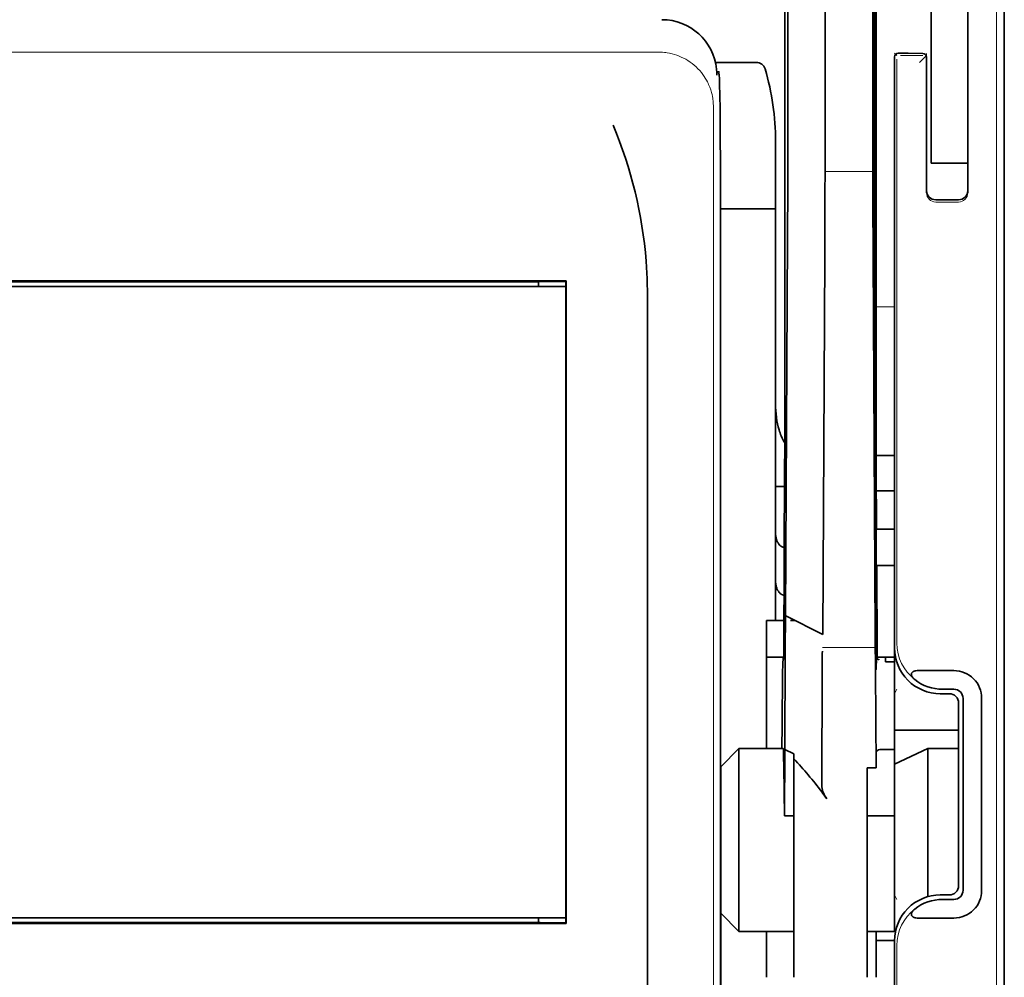
# Model space of a CAD drawing. Units: millimetres. Extents: x -3397 to 12682, y 2871 to 5344.
# Drawn here: x 4952 to 5006, y 3916 to 3968 of the extents above; entities that cross this region are included whole.
import ezdxf

# ---------------------------------------------------------------- set-up
doc = ezdxf.new("R2010")
doc.units = ezdxf.units.MM

msp = doc.modelspace()

# ---------------------------------------------------------------- linework, layer by layer
at = {"color": 5, "lineweight": 35}
for p, q in [((5005.683, 4511.609), (5005.683, 3953.895)), ((4998.735, 4079.36), (4998.735, 3945.836)), ((4998.646, 3945.037), (4998.646, 3984.826)), ((5005.683, 3864.344), (5005.683, 3976.582)), ((5005.683, 3864.344), (5005.683, 3976.582)), ((5005.683, 3969.773), (5005.683, 3918.201)), ((4990.3, 3954.887), (4990.3, 3910.727)), ((4981.922, 3953.454), (4931.2, 3953.454)), ((4980.412, 3953.399), (4932.709, 3953.399)), ((4931.221, 3953.151), (4981.901, 3953.151)), ((4931.221, 3953.151), (4981.901, 3953.151)), ((4986.332, 3893.12), (4986.332, 3951.634)), ((5005.683, 3944.467), (5005.683, 3876.251)), ((4981.918, 3918.614), (4931.203, 3918.614)), ((4981.901, 3918.914), (4931.221, 3918.914)), ((4932.709, 3918.666), (4980.412, 3918.666))]:
    msp.add_line(p, q, dxfattribs=at)
at = {"color": 5, "lineweight": 35, "ltscale": 0.39169}
msp.add_line((4998.546, 3995.796), (4998.546, 3964.7), dxfattribs=at)
at = {"color": 5, "lineweight": 35, "ltscale": 0.36213}
msp.add_line((4995.968, 3966.328), (4995.968, 3995.078), dxfattribs=at)
at = {"color": 5, "lineweight": 35, "ltscale": 0.354745}
msp.add_line((4993.948, 3964.71), (4993.948, 3992.874), dxfattribs=at)
at = {"color": 5, "lineweight": 35, "ltscale": 0.298396}
msp.add_line((4998.572, 3966.344), (4998.572, 3990.034), dxfattribs=at)
at = {"color": 5, "lineweight": 35, "ltscale": 0.444367}
msp.add_line((4998.633, 3951.904), (4998.633, 3987.182), dxfattribs=at)
at = {"color": 5, "lineweight": 35, "ltscale": 0.455411}
msp.add_line((4998.715, 3981.979), (4998.715, 3945.824), dxfattribs=at)
at = {"color": 5, "lineweight": 35, "ltscale": 0.44733}
msp.add_line((4993.775, 3945.837), (4993.775, 3981.351), dxfattribs=at)
at = {"color": 5, "lineweight": 35, "ltscale": 0.224347}
for p, q in [((5001.714, 3960.842), (5001.714, 3978.652)), ((5003.699, 3960.842), (5003.699, 3978.652))]:
    msp.add_line(p, q, dxfattribs=at)
at = {"color": 5, "lineweight": 13}
for p, q in [((5005.267, 3978.626), (5005.267, 3872.597)), ((4986.941, 3965.866), (4926.181, 3965.866)), ((4989.912, 3962.923), (4989.912, 3905.599))]:
    msp.add_line(p, q, dxfattribs=at)
at = {"color": 5, "lineweight": 13, "ltscale": 0.246303}
msp.add_line((5003.699, 3977.789), (5003.699, 3958.235), dxfattribs=at)
at = {"color": 5, "lineweight": 35, "ltscale": 0.24276}
msp.add_line((5003.699, 3977.508), (5003.699, 3958.235), dxfattribs=at)
at = {"color": 5, "lineweight": 35, "ltscale": 0.020512}
msp.add_line((4995.968, 3964.7), (4995.968, 3966.328), dxfattribs=at)
at = {"color": 5, "lineweight": 35, "ltscale": 0.020513}
msp.add_line((4998.572, 3964.716), (4998.572, 3966.344), dxfattribs=at)
at = {"color": 5, "lineweight": 13, "ltscale": 0.002253}
msp.add_line((4999.855, 3965.677), (4999.729, 3965.804), dxfattribs=at)
at = {"color": 5, "lineweight": 35, "ltscale": 0.40375}
msp.add_line((4999.729, 3965.605), (4999.729, 3933.551), dxfattribs=at)
at = {"color": 5, "lineweight": 13, "ltscale": 0.399003}
msp.add_line((4999.859, 3965.479), (4999.859, 3933.803), dxfattribs=at)
at = {"color": 5, "lineweight": 35, "ltscale": 0.006875}
msp.add_line((4999.927, 3965.803), (5000.473, 3965.803), dxfattribs=at)
at = {"color": 5, "lineweight": 13, "ltscale": 0.015293}
msp.add_line((5001.267, 3965.674), (5000.053, 3965.674), dxfattribs=at)
at = {"color": 5, "lineweight": 35, "ltscale": 0.01}
msp.add_line((5000.473, 3965.803), (5001.267, 3965.797), dxfattribs=at)
at = {"color": 5, "lineweight": 13, "ltscale": 0.006782}
msp.add_line((5001.085, 3965.297), (5001.466, 3965.678), dxfattribs=at)
at = {"color": 5, "lineweight": 13, "ltscale": 0.001495}
msp.add_line((5001.466, 3965.797), (5001.466, 3965.678), dxfattribs=at)
at = {"color": 5, "lineweight": 35, "ltscale": 0.001473}
msp.add_line((5001.466, 3965.596), (5001.466, 3965.479), dxfattribs=at)
at = {"color": 5, "lineweight": 35, "ltscale": 0.09125}
msp.add_line((5001.466, 3965.479), (5001.466, 3958.235), dxfattribs=at)
at = {"color": 5, "lineweight": 13, "ltscale": 0.09125}
msp.add_line((5001.466, 3965.479), (5001.466, 3958.235), dxfattribs=at)
at = {"color": 5, "lineweight": 35, "ltscale": 0.027937}
msp.add_line((4990.017, 3965.307), (4992.235, 3965.307), dxfattribs=at)
at = {"color": 5, "lineweight": 13, "ltscale": 0.027937}
msp.add_line((4990.017, 3965.307), (4992.235, 3965.307), dxfattribs=at)
at = {"color": 5, "lineweight": 13, "ltscale": 0.001562}
msp.add_line((4990.091, 3964.811), (4990.215, 3964.811), dxfattribs=at)
at = {"color": 5, "lineweight": 35, "ltscale": 0.000756}
msp.add_line((4990.091, 3964.673), (4990.091, 3964.613), dxfattribs=at)
at = {"color": 5, "lineweight": 35, "ltscale": 0.179148}
msp.add_line((4993.279, 3961.021), (4993.279, 3946.799), dxfattribs=at)
at = {"color": 5, "lineweight": 13, "ltscale": 0.214334}
msp.add_line((4993.279, 3943.968), (4993.279, 3960.984), dxfattribs=at)
at = {"color": 5, "lineweight": 35, "ltscale": 0.0125}
for p, q in [((5001.714, 3959.849), (5001.714, 3960.842)), ((4999.729, 3940.002), (4998.737, 3940.002)), ((4999.729, 3938.017), (4998.737, 3938.017)), ((4998.24, 3924.451), (4999.233, 3924.451)), ((4998.737, 3917.686), (4999.729, 3917.686))]:
    msp.add_line(p, q, dxfattribs=at)
at = {"color": 5, "lineweight": 35, "ltscale": 0.010811}
msp.add_line((5003.699, 3959.983), (5003.699, 3960.842), dxfattribs=at)
at = {"color": 5, "lineweight": 35, "ltscale": 0.025}
for p, q in [((5001.714, 3959.849), (5003.699, 3959.849)), ((4998.737, 3940.002), (4998.737, 3938.017)), ((4992.782, 3935.04), (4992.782, 3933.055)), ((5001.528, 3928.093), (4999.729, 3927.254))]:
    msp.add_line(p, q, dxfattribs=at)
at = {"color": 5, "lineweight": 13, "ltscale": 0.025}
msp.add_line((5001.714, 3959.849), (5003.699, 3959.849), dxfattribs=at)
at = {"color": 5, "lineweight": 13, "ltscale": 0.033094}
msp.add_line((4995.942, 3959.382), (4998.569, 3959.382), dxfattribs=at)
at = {"color": 5, "lineweight": 35, "ltscale": 0.015625}
msp.add_line((5001.962, 3957.856), (5003.202, 3957.856), dxfattribs=at)
at = {"color": 5, "lineweight": 13, "ltscale": 0.015625}
msp.add_line((5003.202, 3957.735), (5001.962, 3957.735), dxfattribs=at)
at = {"color": 5, "lineweight": 35, "ltscale": 0.037557}
msp.add_line((4990.297, 3957.368), (4993.279, 3957.368), dxfattribs=at)
at = {"color": 5, "lineweight": 35, "ltscale": 0.061654}
msp.add_line((4998.592, 3956.293), (4998.617, 3951.398), dxfattribs=at)
at = {"color": 5, "lineweight": 35, "ltscale": 0.258258}
for p, q in [((4993.823, 3935.297), (4993.927, 3955.799)), ((4995.838, 3934.288), (4995.942, 3954.79)), ((4998.569, 3954.79), (4998.673, 3934.288))]:
    msp.add_line(p, q, dxfattribs=at)
at = {"color": 5, "lineweight": 13, "ltscale": 0.35}
msp.add_line((4990.301, 3954.887), (4990.301, 3927.101), dxfattribs=at)
at = {"color": 5, "lineweight": 35, "ltscale": 0.000212}
msp.add_line((4980.424, 3953.411), (4980.412, 3953.399), dxfattribs=at)
at = {"color": 5, "lineweight": 35, "ltscale": 0.003125}
for p, q in [((4980.412, 3953.151), (4980.412, 3953.399)), ((4980.412, 3918.666), (4980.412, 3918.914))]:
    msp.add_line(p, q, dxfattribs=at)
at = {"color": 5, "lineweight": 35, "ltscale": 0.01232}
msp.add_line((4980.92, 3953.419), (4981.899, 3953.419), dxfattribs=at)
at = {"color": 5, "lineweight": 35, "ltscale": 0.000432}
msp.add_line((4981.897, 3953.43), (4981.922, 3953.454), dxfattribs=at)
at = {"color": 5, "lineweight": 35, "ltscale": 0.433285}
msp.add_line((4981.901, 3953.231), (4981.901, 3918.833), dxfattribs=at)
at = {"color": 5, "lineweight": 35, "ltscale": 0.046242}
msp.add_line((4981.918, 3949.783), (4981.922, 3953.454), dxfattribs=at)
at = {"color": 5, "lineweight": 13, "ltscale": 0.012522}
msp.add_line((4998.735, 3952.046), (4999.729, 3952.046), dxfattribs=at)
at = {"color": 5, "lineweight": 35, "ltscale": 0.39261}
msp.add_line((4981.918, 3949.783), (4981.918, 3918.614), dxfattribs=at)
at = {"color": 5, "lineweight": 35, "ltscale": 0.051668}
msp.add_line((4993.279, 3942.662), (4993.279, 3946.764), dxfattribs=at)
at = {"color": 5, "lineweight": 35, "ltscale": 0.009338}
msp.add_line((4998.647, 3944.295), (4998.646, 3945.037), dxfattribs=at)
at = {"color": 5, "lineweight": 35, "ltscale": 0.096855}
msp.add_line((4998.686, 3936.606), (4998.647, 3944.295), dxfattribs=at)
at = {"color": 5, "lineweight": 35, "ltscale": 0.012484}
msp.add_line((4998.738, 3943.983), (4999.729, 3943.983), dxfattribs=at)
at = {"color": 5, "lineweight": 35, "ltscale": 0.125292}
msp.add_line((4993.719, 3933.413), (4993.769, 3943.36), dxfattribs=at)
at = {"color": 5, "lineweight": 35, "ltscale": 0.04105}
msp.add_line((4998.741, 3943.261), (4998.757, 3940.002), dxfattribs=at)
at = {"color": 5, "lineweight": 35, "ltscale": 0.004445}
msp.add_line((4993.279, 3942.309), (4993.279, 3942.662), dxfattribs=at)
at = {"color": 5, "lineweight": 35, "ltscale": 0.00611}
msp.add_line((4993.279, 3942.309), (4993.764, 3942.309), dxfattribs=at)
at = {"color": 5, "lineweight": 35, "ltscale": 0.032}
msp.add_line((4993.279, 3939.769), (4993.279, 3942.309), dxfattribs=at)
at = {"color": 5, "lineweight": 35, "ltscale": 0.032293}
msp.add_line((4998.724, 3942.11), (4998.737, 3939.546), dxfattribs=at)
at = {"color": 5, "lineweight": 35, "ltscale": 0.012371}
msp.add_line((4999.729, 3942.079), (4998.747, 3942.079), dxfattribs=at)
at = {"color": 5, "lineweight": 35, "ltscale": 0.032656}
msp.add_line((4993.279, 3937.176), (4993.279, 3939.769), dxfattribs=at)
at = {"color": 5, "lineweight": 13, "ltscale": 0.038342}
msp.add_line((4993.279, 3936.405), (4993.279, 3939.449), dxfattribs=at)
at = {"color": 5, "lineweight": 35, "ltscale": 0.0625}
for p, q in [((4998.737, 3938.017), (4998.737, 3933.055)), ((4992.782, 3933.055), (4992.782, 3928.093))]:
    msp.add_line(p, q, dxfattribs=at)
at = {"color": 5, "lineweight": 35, "ltscale": 0.023887}
msp.add_line((4998.744, 3938.017), (4998.754, 3936.121), dxfattribs=at)
at = {"color": 5, "lineweight": 35, "ltscale": 0.059242}
msp.add_line((4998.767, 3938.017), (4998.791, 3933.314), dxfattribs=at)
at = {"color": 5, "lineweight": 35, "ltscale": 0.026858}
msp.add_line((4993.279, 3935.04), (4993.279, 3937.172), dxfattribs=at)
at = {"color": 5, "lineweight": 35, "ltscale": 0.011897}
msp.add_line((4992.782, 3935.04), (4993.727, 3935.04), dxfattribs=at)
at = {"color": 5, "lineweight": 35, "ltscale": 0.001474}
for p, q in [((4993.82, 3935.176), (4993.824, 3935.293)), ((4998.703, 3935.34), (4998.699, 3935.457)), ((4995.813, 3933.252), (4995.817, 3933.369)), ((4998.683, 3933.369), (4998.687, 3933.252))]:
    msp.add_line(p, q, dxfattribs=at)
at = {"color": 5, "lineweight": 35, "ltscale": 0.000159}
msp.add_line((4993.824, 3935.298), (4993.834, 3935.291), dxfattribs=at)
at = {"color": 5, "lineweight": 35, "ltscale": 0.028232}
msp.add_line((4993.834, 3935.291), (4995.838, 3934.288), dxfattribs=at)
at = {"color": 5, "lineweight": 35, "ltscale": 0.003149}
msp.add_line((4994.086, 3935.04), (4994.336, 3935.04), dxfattribs=at)
at = {"color": 5, "lineweight": 35, "ltscale": 0.013041}
msp.add_line((4998.716, 3933.617), (4998.711, 3934.652), dxfattribs=at)
at = {"color": 5, "lineweight": 13, "ltscale": 0.036103}
msp.add_line((4995.817, 3933.578), (4998.683, 3933.578), dxfattribs=at)
at = {"color": 5, "lineweight": 35, "ltscale": 0.056215}
msp.add_line((4999.729, 3933.549), (4999.729, 3929.086), dxfattribs=at)
at = {"color": 5, "lineweight": 35, "ltscale": 0.011755}
msp.add_line((4992.782, 3933.055), (4993.716, 3933.055), dxfattribs=at)
at = {"color": 5, "lineweight": 35, "ltscale": 0.000154}
msp.add_line((4993.711, 3932.921), (4993.71, 3932.933), dxfattribs=at)
at = {"color": 5, "lineweight": 35, "ltscale": 0.066701}
msp.add_line((4993.772, 3928.048), (4993.799, 3933.343), dxfattribs=at)
at = {"color": 5, "lineweight": 35, "ltscale": 0.011568}
msp.add_line((4995.813, 3933.252), (4995.813, 3932.334), dxfattribs=at)
at = {"color": 5, "lineweight": 35, "ltscale": 0.004428}
msp.add_line((4998.794, 3932.962), (4998.791, 3933.314), dxfattribs=at)
at = {"color": 5, "lineweight": 13, "ltscale": 0.003703}
msp.add_line((4998.795, 3933.12), (4998.793, 3933.414), dxfattribs=at)
at = {"color": 5, "lineweight": 35, "ltscale": 0.01179}
msp.add_line((4998.793, 3933.055), (4999.729, 3933.055), dxfattribs=at)
at = {"color": 5, "lineweight": 35, "ltscale": 0.003127}
msp.add_line((4999.233, 3933.055), (4999.233, 3932.807), dxfattribs=at)
at = {"color": 5, "lineweight": 35, "ltscale": 0.00625}
for p, q in [((4999.729, 3932.807), (4999.233, 3932.807)), ((4999.729, 3928.048), (4999.233, 3928.048)), ((4993.775, 3924.451), (4994.271, 3924.451)), ((4999.729, 3924.451), (4999.233, 3924.451))]:
    msp.add_line(p, q, dxfattribs=at)
at = {"color": 5, "lineweight": 35, "ltscale": 0.078589}
msp.add_line((4995.782, 3926.095), (4995.813, 3932.334), dxfattribs=at)
at = {"color": 5, "lineweight": 35, "ltscale": 0.066605}
msp.add_line((4998.698, 3932.334), (4998.725, 3927.046), dxfattribs=at)
at = {"color": 5, "lineweight": 35, "ltscale": 0.024379}
for p, q in [((5002.948, 3932.323), (5001.013, 3932.323)), ((5002.948, 3918.902), (5001.013, 3918.902))]:
    msp.add_line(p, q, dxfattribs=at)
at = {"color": 5, "lineweight": 13, "ltscale": 0.003545}
for p, q in [((4999.729, 3931.071), (4999.855, 3931.322)), ((4999.855, 3919.902), (4999.729, 3920.154))]:
    msp.add_line(p, q, dxfattribs=at)
at = {"color": 5, "lineweight": 35, "ltscale": 0.00778}
for p, q in [((5002.948, 3931.313), (5002.331, 3931.313)), ((5002.948, 3919.912), (5002.331, 3919.912))]:
    msp.add_line(p, q, dxfattribs=at)
at = {"color": 5, "lineweight": 35, "ltscale": 0.006254}
for p, q in [((5002.706, 3931.07), (5002.21, 3931.07)), ((5002.21, 3920.154), (5002.706, 3920.154))]:
    msp.add_line(p, q, dxfattribs=at)
at = {"color": 5, "lineweight": 35, "ltscale": 0.131104}
for p, q in [((5003.445, 3930.816), (5003.445, 3920.408)), ((5004.455, 3930.816), (5004.455, 3920.408))]:
    msp.add_line(p, q, dxfattribs=at)
at = {"color": 5, "lineweight": 35, "ltscale": 0.125002}
msp.add_line((5003.202, 3930.574), (5003.202, 3920.65), dxfattribs=at)
at = {"color": 5, "lineweight": 35, "ltscale": 0.04375}
msp.add_line((4999.729, 3929.086), (5003.202, 3929.086), dxfattribs=at)
at = {"color": 5, "lineweight": 35, "ltscale": 0.023066}
msp.add_line((4999.729, 3929.086), (4999.729, 3927.254), dxfattribs=at)
at = {"color": 5, "lineweight": 35, "ltscale": 0.017678}
for p, q in [((4991.294, 3928.093), (4990.301, 3927.101)), ((4991.294, 3918.169), (4990.301, 3919.162))]:
    msp.add_line(p, q, dxfattribs=at)
at = {"color": 5, "lineweight": 35, "ltscale": 0.030268}
msp.add_line((4991.294, 3928.093), (4993.697, 3928.093), dxfattribs=at)
at = {"color": 5, "lineweight": 35, "ltscale": 0.125}
msp.add_line((4991.294, 3928.093), (4991.294, 3918.169), dxfattribs=at)
at = {"color": 5, "lineweight": 35, "ltscale": 0.021092}
msp.add_line((5001.528, 3928.093), (5003.202, 3928.093), dxfattribs=at)
at = {"color": 5, "lineweight": 35, "ltscale": 0.101204}
msp.add_line((5001.528, 3920.059), (5001.528, 3928.093), dxfattribs=at)
at = {"color": 5, "lineweight": 35, "ltscale": 0.045301}
msp.add_line((4993.754, 3924.451), (4993.772, 3928.048), dxfattribs=at)
at = {"color": 5, "lineweight": 35, "ltscale": 0.007021}
msp.add_line((4993.772, 3928.048), (4994.271, 3927.8), dxfattribs=at)
at = {"color": 5, "lineweight": 35, "ltscale": 0.003316}
msp.add_line((4994.271, 3927.8), (4994.271, 3927.536), dxfattribs=at)
at = {"color": 5, "lineweight": 35, "ltscale": 0.010181}
msp.add_line((4998.737, 3927.854), (4998.725, 3927.046), dxfattribs=at)
at = {"color": 5, "lineweight": 35, "ltscale": 0.003732}
msp.add_line((4998.937, 3928.048), (4999.233, 3928.048), dxfattribs=at)
at = {"color": 5, "lineweight": 35, "ltscale": 0.1}
msp.add_line((4990.301, 3927.101), (4990.301, 3919.162), dxfattribs=at)
at = {"color": 5, "lineweight": 35, "ltscale": 0.03342}
msp.add_line((4993.723, 3927.104), (4993.754, 3924.451), dxfattribs=at)
at = {"color": 5, "lineweight": 35, "ltscale": 0.022565}
msp.add_line((4994.271, 3925.745), (4994.271, 3927.536), dxfattribs=at)
at = {"color": 5, "lineweight": 35, "ltscale": 0.006098}
msp.add_line((4998.725, 3927.046), (4998.24, 3927.046), dxfattribs=at)
at = {"color": 5, "lineweight": 35, "ltscale": 0.011983}
msp.add_line((4998.24, 3927.046), (4998.24, 3926.095), dxfattribs=at)
at = {"color": 5, "lineweight": 35, "ltscale": 0.114434}
msp.add_line((4999.729, 3918.169), (4999.729, 3927.254), dxfattribs=at)
at = {"color": 5, "lineweight": 35, "ltscale": 0.009127}
msp.add_line((4998.24, 3925.37), (4998.24, 3926.095), dxfattribs=at)
at = {"color": 5, "lineweight": 35, "ltscale": 0.126668}
msp.add_line((4994.271, 3915.689), (4994.271, 3925.745), dxfattribs=at)
at = {"color": 5, "lineweight": 13, "ltscale": 0.001076}
msp.add_line((4990.3, 3925.221), (4990.301, 3925.136), dxfattribs=at)
at = {"color": 5, "lineweight": 35, "ltscale": 0.002397}
msp.add_line((4990.3, 3925.131), (4990.301, 3924.94), dxfattribs=at)
at = {"color": 5, "lineweight": 35, "ltscale": 0.121948}
msp.add_line((4998.24, 3915.689), (4998.24, 3925.37), dxfattribs=at)
at = {"color": 5, "lineweight": 35, "ltscale": 0.000266}
msp.add_line((4993.775, 3924.451), (4993.754, 3924.451), dxfattribs=at)
at = {"color": 5, "lineweight": 35, "ltscale": 0.057092}
msp.add_line((4990.301, 3914.629), (4990.301, 3919.162), dxfattribs=at)
at = {"color": 5, "lineweight": 13, "ltscale": 0.10625}
msp.add_line((4990.301, 3919.162), (4990.301, 3910.727), dxfattribs=at)
at = {"color": 5, "lineweight": 13, "ltscale": 0.078362}
msp.add_line((4990.301, 3919.162), (4990.301, 3912.941), dxfattribs=at)
at = {"color": 5, "lineweight": 35, "ltscale": 0.000157}
msp.add_line((4980.421, 3918.657), (4980.412, 3918.666), dxfattribs=at)
at = {"color": 5, "lineweight": 35, "ltscale": 0.012363}
msp.add_line((4981.899, 3918.648), (4980.917, 3918.648), dxfattribs=at)
at = {"color": 5, "lineweight": 35, "ltscale": 0.000371}
msp.add_line((4981.897, 3918.635), (4981.918, 3918.614), dxfattribs=at)
at = {"color": 5, "lineweight": 35, "ltscale": 0.0375}
msp.add_line((4991.294, 3918.169), (4994.271, 3918.169), dxfattribs=at)
at = {"color": 5, "lineweight": 35, "ltscale": 0.03125}
msp.add_line((4992.782, 3918.169), (4992.782, 3915.689), dxfattribs=at)
at = {"color": 5, "lineweight": 35, "ltscale": 0.01875}
msp.add_line((4998.24, 3918.169), (4999.729, 3918.169), dxfattribs=at)
at = {"color": 5, "lineweight": 35, "ltscale": 0.006092}
msp.add_line((4998.737, 3918.169), (4998.737, 3917.686), dxfattribs=at)
at = {"color": 5, "lineweight": 35, "ltscale": 0.013131}
msp.add_line((4998.737, 3918.169), (4999.779, 3918.169), dxfattribs=at)
at = {"color": 5, "lineweight": 35, "ltscale": 0.160697}
msp.add_line((5005.683, 3905.444), (5005.683, 3918.201), dxfattribs=at)
at = {"color": 5, "lineweight": 35, "ltscale": 0.025158}
msp.add_line((4998.737, 3917.686), (4998.737, 3915.689), dxfattribs=at)
at = {"color": 5, "lineweight": 35, "ltscale": 0.064752}
msp.add_line((4999.729, 3912.533), (4999.729, 3917.673), dxfattribs=at)
at = {"color": 5, "lineweight": 13, "ltscale": 0.148921}
msp.add_line((4999.859, 3905.599), (4999.859, 3917.422), dxfattribs=at)
at = {"color": 5, "lineweight": 13}
for points in [[(4986.941, 3965.866), (4987.078, 3965.859), (4987.147, 3965.855), (4987.249, 3965.847), (4987.326, 3965.839), (4987.403, 3965.829), (4987.533, 3965.806), (4987.662, 3965.777), (4987.791, 3965.741), (4987.919, 3965.699), (4988.044, 3965.651), (4988.166, 3965.599), (4988.285, 3965.542), (4988.408, 3965.476), (4988.528, 3965.404), (4988.644, 3965.326), (4988.756, 3965.243), (4988.864, 3965.155), (4988.969, 3965.061), (4989.068, 3964.964), (4989.163, 3964.861), (4989.253, 3964.754), (4989.338, 3964.643), (4989.405, 3964.547), (4989.468, 3964.449), (4989.527, 3964.349), (4989.582, 3964.247), (4989.616, 3964.178), (4989.649, 3964.107), (4989.709, 3963.964), (4989.762, 3963.817), (4989.785, 3963.744), (4989.807, 3963.669), (4989.833, 3963.568), (4989.855, 3963.466), (4989.872, 3963.365), (4989.882, 3963.292), (4989.89, 3963.218), (4989.899, 3963.12), (4989.912, 3962.923)], [(4990.301, 3954.887), (4990.299, 3957.103), (4990.297, 3958.193), (4990.29, 3959.78), (4990.278, 3961.639), (4990.271, 3962.479), (4990.262, 3963.236), (4990.249, 3963.992), (4990.243, 3964.279), (4990.236, 3964.512), (4990.232, 3964.627), (4990.227, 3964.711), (4990.223, 3964.758), (4990.215, 3964.811)]]:
    msp.add_lwpolyline(points, dxfattribs=at)
at = {"color": 5, "lineweight": 35}
for points in [[(4990.3, 3954.887), (4990.297, 3957.485), (4990.289, 3959.688), (4990.278, 3961.428), (4990.265, 3962.709), (4990.253, 3963.585), (4990.243, 3964.055), (4990.235, 3964.333), (4990.229, 3964.483), (4990.224, 3964.557), (4990.219, 3964.613), (4990.216, 3964.638), (4990.211, 3964.656), (4990.203, 3964.683), (4990.192, 3964.706), (4990.182, 3964.723), (4990.168, 3964.742), (4990.144, 3964.765), (4990.127, 3964.778), (4990.109, 3964.788), (4990.087, 3964.798)], [(4986.332, 3951.634), (4986.331, 3952.256), (4986.328, 3952.568), (4986.324, 3952.927), (4986.317, 3953.287), (4986.308, 3953.58), (4986.297, 3953.873), (4986.28, 3954.202), (4986.258, 3954.53)], [(4980.92, 3953.419), (4980.571, 3953.417), (4980.449, 3953.413), (4980.431, 3953.412), (4980.425, 3953.411), (4980.424, 3953.411), (4980.424, 3953.411)], [(4998.624, 3950.906), (4998.624, 3950.906), (4998.624, 3950.906), (4998.624, 3950.907), (4998.625, 3950.909), (4998.626, 3950.925), (4998.629, 3951.052), (4998.632, 3951.432), (4998.633, 3951.904)], [(4993.279, 3946.799), (4993.281, 3946.613), (4993.29, 3946.427), (4993.305, 3946.241), (4993.326, 3946.056), (4993.355, 3945.871), (4993.386, 3945.706), (4993.424, 3945.541), (4993.469, 3945.378), (4993.494, 3945.295), (4993.522, 3945.212), (4993.55, 3945.135), (4993.58, 3945.059), (4993.638, 3944.926), (4993.67, 3944.858), (4993.705, 3944.791), (4993.738, 3944.73), (4993.774, 3944.67)], [(4993.279, 3939.769), (4993.28, 3939.72), (4993.283, 3939.671), (4993.287, 3939.623), (4993.294, 3939.576), (4993.303, 3939.53), (4993.314, 3939.484), (4993.326, 3939.44), (4993.34, 3939.398), (4993.355, 3939.357), (4993.372, 3939.318), (4993.39, 3939.282), (4993.41, 3939.247), (4993.43, 3939.215), (4993.451, 3939.184), (4993.473, 3939.157), (4993.496, 3939.131), (4993.52, 3939.108), (4993.544, 3939.087), (4993.568, 3939.068), (4993.593, 3939.052), (4993.617, 3939.038), (4993.643, 3939.026), (4993.668, 3939.016), (4993.693, 3939.009), (4993.718, 3939.003), (4993.744, 3939), (4993.747, 3938.999)], [(4993.279, 3937.176), (4993.28, 3937.127), (4993.283, 3937.079), (4993.287, 3937.031), (4993.294, 3936.983), (4993.303, 3936.937), (4993.314, 3936.892), (4993.326, 3936.848), (4993.34, 3936.805), (4993.355, 3936.765), (4993.372, 3936.726), (4993.39, 3936.689), (4993.41, 3936.654), (4993.43, 3936.622), (4993.451, 3936.592), (4993.473, 3936.564), (4993.496, 3936.538), (4993.52, 3936.515), (4993.544, 3936.494), (4993.568, 3936.476), (4993.593, 3936.459), (4993.617, 3936.445), (4993.643, 3936.433), (4993.668, 3936.424), (4993.693, 3936.416), (4993.734, 3936.408)], [(4998.735, 3932.386), (4998.735, 3932.386), (4998.735, 3932.387), (4998.734, 3932.39), (4998.732, 3932.416), (4998.73, 3932.464), (4998.726, 3932.629), (4998.72, 3933.042), (4998.716, 3933.617)], [(4993.696, 3933.055), (4993.696, 3933.055), (4993.695, 3933.055), (4993.695, 3933.053), (4993.691, 3933.039), (4993.688, 3933.01), (4993.682, 3932.911), (4993.676, 3932.781), (4993.671, 3932.611), (4993.662, 3932.247), (4993.654, 3931.781), (4993.645, 3931.144), (4993.637, 3930.394), (4993.629, 3929.378), (4993.622, 3928.093)], [(4998.748, 3932.909), (4998.742, 3932.514), (4998.738, 3932.415), (4998.736, 3932.389), (4998.736, 3932.387), (4998.735, 3932.386), (4998.735, 3932.386), (4998.735, 3932.386), (4998.735, 3932.386)], [(4998.794, 3932.962), (4998.796, 3932.952), (4998.804, 3932.943), (4998.816, 3932.935), (4998.838, 3932.927), (4998.871, 3932.922), (4998.885, 3932.921)], [(5001.013, 3932.323), (5000.954, 3932.321), (5000.892, 3932.315), (5000.843, 3932.305), (5000.793, 3932.291), (5000.768, 3932.28), (5000.744, 3932.268), (5000.723, 3932.255), (5000.705, 3932.241), (5000.689, 3932.226), (5000.676, 3932.209), (5000.666, 3932.193), (5000.657, 3932.175), (5000.649, 3932.147), (5000.645, 3932.119), (5000.647, 3932.088), (5000.653, 3932.057), (5000.661, 3932.035), (5000.67, 3932.014), (5000.683, 3931.988), (5000.699, 3931.964), (5000.731, 3931.922), (5000.775, 3931.877), (5000.823, 3931.836)], [(4993.697, 3928.093), (4993.697, 3928.093), (4993.697, 3928.093), (4993.698, 3928.09), (4993.701, 3928.071), (4993.703, 3928.035), (4993.708, 3927.91), (4993.715, 3927.637), (4993.723, 3927.104)], [(4995.782, 3926.095), (4995.786, 3926.017), (4995.797, 3925.934), (4995.818, 3925.845), (4995.848, 3925.752), (4995.888, 3925.656), (4995.937, 3925.557), (4995.996, 3925.456), (4996.054, 3925.37)], [(5001.013, 3918.902), (5000.954, 3918.904), (5000.892, 3918.91), (5000.843, 3918.919), (5000.793, 3918.934), (5000.768, 3918.944), (5000.744, 3918.957), (5000.723, 3918.97), (5000.705, 3918.984), (5000.689, 3918.999), (5000.676, 3919.015), (5000.666, 3919.032), (5000.657, 3919.049), (5000.649, 3919.078), (5000.645, 3919.105), (5000.647, 3919.137), (5000.653, 3919.167), (5000.661, 3919.189), (5000.67, 3919.211), (5000.683, 3919.236), (5000.699, 3919.26), (5000.731, 3919.302), (5000.775, 3919.347), (5000.823, 3919.389)], [(4980.917, 3918.648), (4980.693, 3918.649), (4980.518, 3918.652), (4980.447, 3918.654), (4980.428, 3918.656), (4980.422, 3918.656), (4980.421, 3918.657), (4980.421, 3918.657)]]:
    msp.add_lwpolyline(points, dxfattribs=at)
for centre, radius, start, end in [((4987.118, 3964.651), 2.973, 5.7346, 90.1093), ((4999.927, 3965.605), 0.198, 89.9994, 180.0006), ((5001.265, 3965.596), 0.201, 0.1093, 89.389), ((4986.976, 3964.636), 3.115, 0.682, 5.7511), ((4992.235, 3964.811), 0.496, 16.4318, 90), ((4979.385, 3961.021), 13.893, 0, 16.4318), ((3187.028, 3964.428), 1806.92, 359.72642, 0.008969), ((3174.446, 3964.386), 1821.522, 359.69817, 0.009863), ((7005.814, 3964.385), 2007.268, 179.991003, 180.273872), ((6704.626, 3964.448), 1706.054, 179.991016, 180.273899), ((4962.497, 3952.664), 23.834, 4.4904, 22.7895), ((5001.962, 3958.352), 0.496, 180.0006, 270.0069), ((5003.202, 3958.352), 0.496, 269.9931, 359.9994), ((4978.723, 3953.29), 3.178, 358.9427, 2.5216), ((5010.63, 3951.298), 12.013, 179.5232, 181.8686), ((4492.494, 3945.759), 501.281, 359.72574, 0.00889), ((5750.863, 3945.707), 752.149, 179.991098, 180.274036), ((5520.571, 3945.754), 521.836, 179.99098, 180.27376), ((5058.019, 3936.658), 59.332, 180.05025, 181.15965), ((4761.382, 3934.884), 237.375, 359.52337, 0.2986), ((5086.97, 3933.268), 93.17, 178.82659, 179.95416), ((4963.614, 3934.624), 35.097, 0.0469, 1.1701), ((5045.887, 3934.328), 47.214, 180.049, 181.1636), ((5002.21, 3933.551), 2.481, 179.9942, 269.9982), ((4993.159, 3932.942), 0.55, 359.1125, 11.8666), ((4981.657, 3933.312), 12.061, 358.1437, 0.4796), ((4951.483, 3932.294), 47.214, 0.049, 1.1636), ((5002.331, 3933.746), 2.434, 231.7132, 269.9931), ((5002.955, 3930.823), 1.499, 359.7583, 90.2417), ((5002.948, 3930.816), 0.496, 359.9992, 90.0008), ((5002.706, 3930.574), 0.496, 359.996, 90.004), ((4998.937, 3927.847), 0.201, 90.0545, 177.8742), ((4979.307, 3913.396), 20.588, 36.8565, 43.3789), ((4980.135, 3914.035), 19.542, 35.4535, 36.8138), ((5002.706, 3920.65), 0.496, 269.996, 0.004), ((5002.21, 3917.674), 2.481, 90.0018, 180.0058), ((5002.955, 3920.402), 1.499, 269.7584, 0.2417), ((5002.948, 3920.408), 0.496, 269.9992, 0.0008), ((5002.331, 3917.479), 2.434, 90.0069, 128.2868), ((4978.723, 3918.774), 3.178, 357.4784, 1.0573)]:
    msp.add_arc(centre, radius, start, end, dxfattribs=at)
at = {"color": 5, "lineweight": 13}
for centre, radius, start, end in [((4992.236, 3964.812), 0.496, 16.3872, 90.0446), ((4979.383, 3961.021), 13.896, 2.8407, 16.4306), ((4979.345, 3961.02), 13.934, 359.8534, 2.8386), ((5001.961, 3958.23), 0.495, 179.4239, 270.0764), ((5003.203, 3958.23), 0.495, 269.9235, 0.5761), ((5500.026, 3945.759), 501.289, 179.99107, 180.27414), ((5002.337, 3933.81), 2.478, 180.1637, 232.5116), ((4998.912, 3933.082), 0.161, 222.2785, 273.5547), ((5002.337, 3917.415), 2.478, 127.4884, 179.8363)]:
    msp.add_arc(centre, radius, start, end, dxfattribs=at)

doc.saveas('drawing.dxf')
